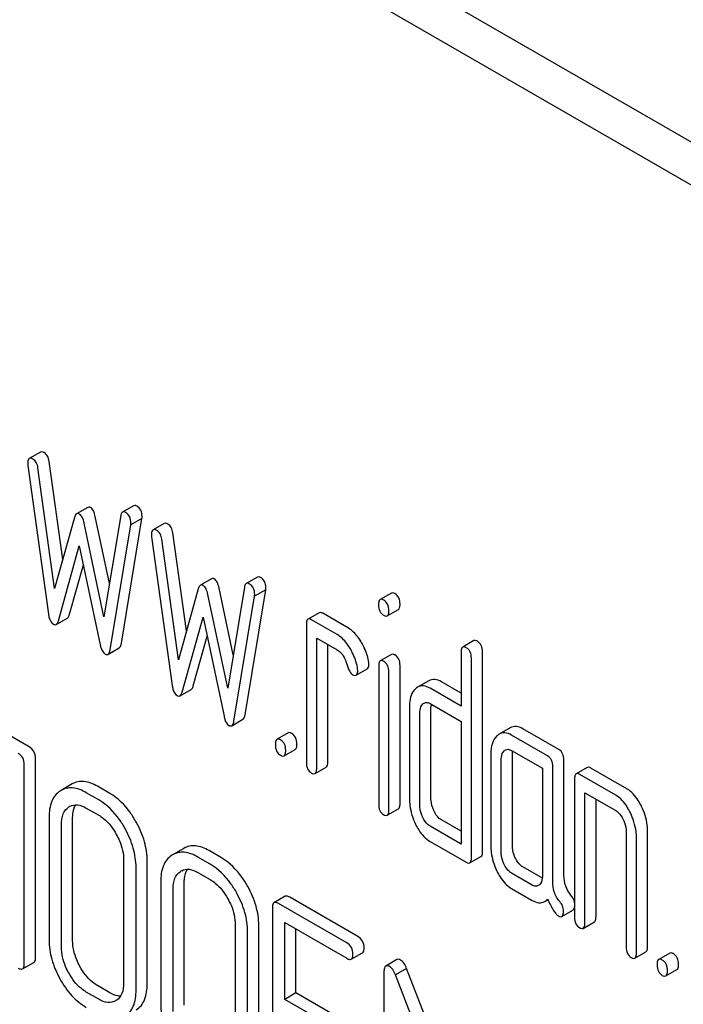
# Model space of a CAD drawing. Units: millimetres. Extents: x 0 to 6269, y -4 to 4433.
# Drawn here: x 4876 to 4888, y 2316 to 2335 of the extents above; entities that cross this region are included whole.
import ezdxf

# ---------------------------------------------------------------- set-up
doc = ezdxf.new("R2010")
doc.units = ezdxf.units.MM
doc.header["$LTSCALE"] = 344.776119
doc.layers.get('0').update_dxf_attribs({"linetype": 'CONTINUOUS'})

msp = doc.modelspace()

# ---------------------------------------------------------------- linework, layer by layer
at = {"color": 7, "linetype": 'Continuous'}
for p, q in [((4893.849, 2329.302), (4830.209, 2366.043)), ((4893.142, 2328.894), (4829.502, 2365.635)), ((4875.986, 2326.574), (4875.774, 2326.452)), ((4875.746, 2326.318), (4876.138, 2323.489)), ((4876.409, 2324.527), (4876.15, 2326.394)), ((4876.256, 2323.978), (4875.938, 2326.272)), ((4876.886, 2325.521), (4876.674, 2325.399)), ((4877.757, 2325.553), (4877.545, 2325.431)), ((4876.633, 2325.328), (4876.256, 2323.978)), ((4877.194, 2323.437), (4876.817, 2325.221)), ((4877.298, 2324.07), (4877.029, 2325.344)), ((4877.512, 2325.363), (4877.194, 2323.437)), ((4877.524, 2322.934), (4877.916, 2325.311)), ((4877.916, 2325.311), (4877.704, 2325.188)), ((4878.34, 2325.215), (4878.128, 2325.092)), ((4877.311, 2322.812), (4877.704, 2325.188)), ((4878.763, 2323.168), (4878.504, 2325.035)), ((4878.1, 2324.959), (4878.492, 2322.13)), ((4878.61, 2322.619), (4878.292, 2324.913)), ((4876.327, 2323.363), (4876.725, 2324.79)), ((4876.725, 2324.79), (4877.123, 2322.903)), ((4876.539, 2323.485), (4876.802, 2324.427)), ((4879.24, 2324.162), (4879.028, 2324.04)), ((4880.111, 2324.194), (4879.899, 2324.072)), ((4878.987, 2323.969), (4878.61, 2322.619)), ((4879.652, 2322.711), (4879.383, 2323.985)), ((4879.866, 2324.004), (4879.548, 2322.078)), ((4879.878, 2321.575), (4880.27, 2323.951)), ((4880.27, 2323.951), (4880.058, 2323.829)), ((4882.659, 2323.89), (4882.447, 2323.767)), ((4879.548, 2322.078), (4879.171, 2323.862)), ((4879.666, 2321.453), (4880.058, 2323.829)), ((4881.286, 2323.515), (4881.074, 2323.393)), ((4882.582, 2323.456), (4882.794, 2323.579)), ((4876.286, 2323.293), (4876.498, 2323.415)), ((4878.681, 2322.004), (4879.079, 2323.431)), ((4879.079, 2323.431), (4879.477, 2321.544)), ((4881.631, 2323.099), (4881.141, 2323.382)), ((4881.843, 2323.221), (4881.353, 2323.504)), ((4881.043, 2323.293), (4881.043, 2320.666)), ((4878.893, 2322.126), (4879.156, 2323.068)), ((4881.239, 2320.553), (4881.239, 2323.033)), ((4881.239, 2323.033), (4881.631, 2322.807)), ((4884.228, 2322.984), (4884.016, 2322.861)), ((4877.27, 2322.723), (4877.483, 2322.846)), ((4881.451, 2320.675), (4881.451, 2322.911)), ((4883.985, 2322.761), (4883.985, 2321.74)), ((4884.394, 2318.977), (4884.394, 2322.77)), ((4882.661, 2322.722), (4882.449, 2322.599)), ((4884.181, 2318.854), (4884.181, 2322.648)), ((4881.989, 2322.326), (4882.201, 2322.449)), ((4882.418, 2322.502), (4882.418, 2319.872)), ((4882.612, 2319.76), (4882.612, 2322.389)), ((4882.824, 2319.883), (4882.824, 2322.512)), ((4883.37, 2322.22), (4883.158, 2322.098)), ((4883.985, 2321.985), (4883.611, 2322.201)), ((4878.64, 2321.933), (4878.852, 2322.056)), ((4883.985, 2321.74), (4883.399, 2322.078)), ((4883.004, 2321.722), (4883.004, 2319.971)), ((4883.399, 2321.786), (4883.985, 2321.448)), ((4883.413, 2319.981), (4883.413, 2321.731)), ((4879.625, 2321.364), (4879.837, 2321.487)), ((4883.201, 2319.858), (4883.201, 2321.609)), ((4883.985, 2321.448), (4883.985, 2319.113)), ((4875.773, 2320.961), (4875.068, 2321.368)), ((4884.921, 2321.326), (4884.709, 2321.204)), ((4885.843, 2320.912), (4885.157, 2321.308)), ((4880.697, 2321.229), (4880.485, 2321.106)), ((4885.631, 2320.789), (4884.945, 2321.186)), ((4880.619, 2320.792), (4880.832, 2320.915)), ((4884.945, 2320.894), (4885.533, 2320.554)), ((4875.891, 2316.954), (4875.891, 2320.747)), ((4884.552, 2320.829), (4884.552, 2319.078)), ((4884.748, 2318.964), (4884.748, 2320.715)), ((4884.961, 2319.087), (4884.961, 2320.838)), ((4885.941, 2318.515), (4885.941, 2320.709)), ((4875.678, 2316.831), (4875.678, 2320.625)), ((4881.208, 2320.453), (4881.42, 2320.575)), ((4885.533, 2320.554), (4885.533, 2318.511)), ((4885.729, 2318.392), (4885.729, 2320.587)), ((4886.386, 2320.571), (4886.174, 2320.448)), ((4887.14, 2320.163), (4886.453, 2320.56)), ((4886.143, 2320.348), (4886.143, 2317.721)), ((4886.928, 2320.041), (4886.241, 2320.437)), ((4876.59, 2320.256), (4876.378, 2320.134)), ((4877.306, 2320.076), (4877.07, 2320.212)), ((4876.378, 2320.134), (4876.358, 2320.122)), ((4877.094, 2319.954), (4876.858, 2320.09)), ((4886.339, 2317.608), (4886.339, 2320.089)), ((4886.339, 2320.089), (4886.928, 2319.749)), ((4886.551, 2317.731), (4886.551, 2319.966)), ((4876.525, 2319.818), (4876.539, 2319.826)), ((4876.858, 2319.798), (4877.094, 2319.662)), ((4882.581, 2319.66), (4882.793, 2319.782)), ((4876.15, 2319.623), (4876.15, 2317.288)), ((4876.598, 2317.275), (4876.598, 2319.609)), ((4883.985, 2319.358), (4883.611, 2319.574)), ((4876.386, 2317.152), (4876.386, 2319.487)), ((4883.985, 2319.113), (4883.399, 2319.452)), ((4887.124, 2319.344), (4887.124, 2317.155)), ((4887.32, 2317.042), (4887.32, 2319.231)), ((4887.532, 2317.164), (4887.532, 2319.353)), ((4878.713, 2319.031), (4878.5, 2318.908)), ((4883.399, 2319.16), (4884.083, 2318.765)), ((4878.5, 2318.908), (4878.48, 2318.896)), ((4879.216, 2318.728), (4878.98, 2318.864)), ((4879.428, 2318.851), (4879.193, 2318.987)), ((4884.151, 2318.754), (4884.363, 2318.876)), ((4877.568, 2318.804), (4877.568, 2316.47)), ((4877.804, 2316.334), (4877.804, 2318.668)), ((4878.016, 2316.456), (4878.016, 2318.791)), ((4885.531, 2318.466), (4885.157, 2318.682)), ((4878.648, 2318.592), (4878.662, 2318.601)), ((4878.98, 2318.572), (4879.216, 2318.436)), ((4885.337, 2318.333), (4884.945, 2318.559)), ((4878.273, 2318.397), (4878.273, 2316.063)), ((4878.509, 2315.927), (4878.509, 2318.261)), ((4878.721, 2316.049), (4878.721, 2318.384)), ((4884.945, 2318.268), (4885.337, 2318.041)), ((4880.639, 2318.118), (4880.427, 2317.995)), ((4882.023, 2317.353), (4880.726, 2318.102)), ((4880.396, 2317.901), (4880.396, 2314.108)), ((4881.811, 2317.23), (4880.513, 2317.979)), ((4885.575, 2318.02), (4885.636, 2318.056)), ((4885.901, 2317.734), (4886.113, 2317.856)), ((4879.69, 2317.579), (4879.69, 2315.244)), ((4880.138, 2315.231), (4880.138, 2317.565)), ((4880.631, 2316.157), (4880.631, 2317.619)), ((4880.631, 2317.619), (4881.811, 2316.938)), ((4886.308, 2317.508), (4886.521, 2317.63)), ((4879.926, 2315.108), (4879.926, 2317.443)), ((4880.844, 2316.28), (4880.844, 2317.497)), ((4881.897, 2316.922), (4882.109, 2317.045)), ((4887.289, 2316.942), (4887.501, 2317.064)), ((4887.956, 2317.038), (4887.743, 2316.916)), ((4875.647, 2316.737), (4875.859, 2316.86)), ((4882.766, 2316.914), (4882.554, 2316.791)), ((4882.518, 2316.673), (4882.518, 2312.885)), ((4882.95, 2316.745), (4882.738, 2316.622)), ((4883.577, 2314.445), (4882.738, 2316.622)), ((4883.744, 2314.684), (4882.95, 2316.745)), ((4887.878, 2316.602), (4888.09, 2316.724)), ((4877.306, 2316.282), (4877.07, 2316.419)), ((4877.094, 2316.16), (4876.858, 2316.296)), ((4880.844, 2316.28), (4880.631, 2316.157)), ((4881.551, 2315.871), (4880.844, 2316.28)), ((4877.428, 2316.137), (4877.417, 2316.13)), ((4881.339, 2315.749), (4880.631, 2316.157))]:
    msp.add_line(p, q, dxfattribs=at)
for centre, radius, start, end in [((4883.841, 2321.732), 0.428, 176.4754, 180.0608), ((4883.772, 2321.736), 0.359, 173.4547, 176.451), ((4876.668, 2319.602), 0.259, 117.4788, 120.0066), ((4878.791, 2318.377), 0.259, 117.4789, 120.0066)]:
    msp.add_arc(centre, radius, start, end, dxfattribs=at)
for points, knots in [([(4881.331, 2373.082), (4883.922, 2366.402), (4889.672, 2353.167), (4899.797, 2333.996), (4911.333, 2315.639), (4919.918, 2304.04), (4924.407, 2298.454)], [0, 0, 0, 0, 0.248567, 0.499993, 0.751422, 1, 1, 1, 1]), ([(4876.056, 2326.562), (4876.049, 2326.566), (4876.029, 2326.577), (4876, 2326.582), (4875.986, 2326.574)], [0, 0, 0, 0, 0.328239, 1, 1, 1, 1]), ([(4876.15, 2326.394), (4876.145, 2326.43), (4876.129, 2326.496), (4876.082, 2326.547), (4876.056, 2326.562)], [0, 0, 0, 0, 0.550257, 1, 1, 1, 1]), ([(4875.774, 2326.452), (4875.769, 2326.449), (4875.744, 2326.423), (4875.744, 2326.385), (4875.744, 2326.357)], [0, 0, 0, 0, 0.17793, 1, 1, 1, 1]), ([(4875.844, 2326.44), (4875.837, 2326.444), (4875.816, 2326.455), (4875.788, 2326.46), (4875.774, 2326.452)], [0, 0, 0, 0, 0.328239, 1, 1, 1, 1]), ([(4875.938, 2326.272), (4875.933, 2326.308), (4875.917, 2326.373), (4875.87, 2326.425), (4875.844, 2326.44)], [0, 0, 0, 0, 0.550257, 1, 1, 1, 1]), ([(4876.674, 2325.399), (4876.669, 2325.396), (4876.648, 2325.378), (4876.639, 2325.35), (4876.633, 2325.328)], [0, 0, 0, 0, 0.190466, 1, 1, 1, 1]), ([(4876.725, 2325.394), (4876.72, 2325.397), (4876.705, 2325.405), (4876.685, 2325.405), (4876.674, 2325.399)], [0, 0, 0, 0, 0.299, 1, 1, 1, 1]), ([(4876.817, 2325.221), (4876.809, 2325.26), (4876.791, 2325.324), (4876.749, 2325.381), (4876.725, 2325.394)], [0, 0, 0, 0, 0.589169, 1, 1, 1, 1]), ([(4876.937, 2325.517), (4876.933, 2325.519), (4876.917, 2325.527), (4876.897, 2325.527), (4876.886, 2325.521)], [0, 0, 0, 0, 0.299, 1, 1, 1, 1]), ([(4877.029, 2325.344), (4877.021, 2325.382), (4877.003, 2325.446), (4876.961, 2325.503), (4876.937, 2325.517)], [0, 0, 0, 0, 0.589169, 1, 1, 1, 1]), ([(4877.545, 2325.431), (4877.541, 2325.428), (4877.521, 2325.411), (4877.515, 2325.384), (4877.512, 2325.363)], [0, 0, 0, 0, 0.192635, 1, 1, 1, 1]), ([(4877.606, 2325.423), (4877.6, 2325.426), (4877.582, 2325.436), (4877.557, 2325.438), (4877.545, 2325.431)], [0, 0, 0, 0, 0.314986, 1, 1, 1, 1]), ([(4877.706, 2325.225), (4877.706, 2325.266), (4877.694, 2325.345), (4877.637, 2325.405), (4877.606, 2325.423)], [0, 0, 0, 0, 0.529515, 1, 1, 1, 1]), ([(4877.818, 2325.545), (4877.812, 2325.548), (4877.794, 2325.558), (4877.77, 2325.56), (4877.757, 2325.553)], [0, 0, 0, 0, 0.314986, 1, 1, 1, 1]), ([(4877.918, 2325.347), (4877.918, 2325.388), (4877.906, 2325.468), (4877.849, 2325.527), (4877.818, 2325.545)], [0, 0, 0, 0, 0.529515, 1, 1, 1, 1]), ([(4878.41, 2325.203), (4878.403, 2325.207), (4878.383, 2325.218), (4878.354, 2325.223), (4878.34, 2325.215)], [0, 0, 0, 0, 0.328239, 1, 1, 1, 1]), ([(4878.504, 2325.035), (4878.499, 2325.071), (4878.483, 2325.137), (4878.436, 2325.188), (4878.41, 2325.203)], [0, 0, 0, 0, 0.550257, 1, 1, 1, 1]), ([(4878.128, 2325.092), (4878.123, 2325.089), (4878.099, 2325.064), (4878.098, 2325.026), (4878.098, 2324.998)], [0, 0, 0, 0, 0.17793, 1, 1, 1, 1]), ([(4878.198, 2325.081), (4878.191, 2325.085), (4878.171, 2325.096), (4878.142, 2325.101), (4878.128, 2325.092)], [0, 0, 0, 0, 0.328239, 1, 1, 1, 1]), ([(4878.292, 2324.913), (4878.287, 2324.948), (4878.271, 2325.014), (4878.224, 2325.066), (4878.198, 2325.081)], [0, 0, 0, 0, 0.550257, 1, 1, 1, 1]), ([(4879.291, 2324.158), (4879.287, 2324.16), (4879.271, 2324.168), (4879.251, 2324.168), (4879.24, 2324.162)], [0, 0, 0, 0, 0.299, 1, 1, 1, 1]), ([(4879.383, 2323.985), (4879.375, 2324.023), (4879.357, 2324.087), (4879.315, 2324.144), (4879.291, 2324.158)], [0, 0, 0, 0, 0.589169, 1, 1, 1, 1]), ([(4879.899, 2324.072), (4879.895, 2324.069), (4879.875, 2324.052), (4879.869, 2324.025), (4879.866, 2324.004)], [0, 0, 0, 0, 0.192633, 1, 1, 1, 1]), ([(4879.96, 2324.064), (4879.954, 2324.067), (4879.936, 2324.076), (4879.912, 2324.079), (4879.899, 2324.072)], [0, 0, 0, 0, 0.314978, 1, 1, 1, 1]), ([(4880.172, 2324.186), (4880.166, 2324.189), (4880.148, 2324.199), (4880.124, 2324.201), (4880.111, 2324.194)], [0, 0, 0, 0, 0.314978, 1, 1, 1, 1]), ([(4880.272, 2323.988), (4880.272, 2324.029), (4880.26, 2324.109), (4880.203, 2324.168), (4880.172, 2324.186)], [0, 0, 0, 0, 0.529504, 1, 1, 1, 1]), ([(4879.028, 2324.04), (4879.023, 2324.037), (4879.002, 2324.018), (4878.993, 2323.99), (4878.987, 2323.969)], [0, 0, 0, 0, 0.190466, 1, 1, 1, 1]), ([(4879.079, 2324.035), (4879.074, 2324.038), (4879.059, 2324.046), (4879.039, 2324.046), (4879.028, 2324.04)], [0, 0, 0, 0, 0.299, 1, 1, 1, 1]), ([(4879.171, 2323.862), (4879.163, 2323.901), (4879.145, 2323.965), (4879.103, 2324.022), (4879.079, 2324.035)], [0, 0, 0, 0, 0.589169, 1, 1, 1, 1]), ([(4880.06, 2323.866), (4880.06, 2323.906), (4880.048, 2323.986), (4879.991, 2324.046), (4879.96, 2324.064)], [0, 0, 0, 0, 0.529504, 1, 1, 1, 1]), ([(4882.726, 2323.879), (4882.72, 2323.883), (4882.7, 2323.893), (4882.672, 2323.898), (4882.659, 2323.89)], [0, 0, 0, 0, 0.327898, 1, 1, 1, 1]), ([(4882.447, 2323.767), (4882.435, 2323.76), (4882.417, 2323.725), (4882.416, 2323.689), (4882.416, 2323.667)], [0, 0, 0, 0, 0.38345, 1, 1, 1, 1]), ([(4882.514, 2323.756), (4882.507, 2323.76), (4882.487, 2323.771), (4882.46, 2323.775), (4882.447, 2323.767)], [0, 0, 0, 0, 0.327898, 1, 1, 1, 1]), ([(4882.612, 2323.554), (4882.612, 2323.596), (4882.601, 2323.676), (4882.545, 2323.738), (4882.514, 2323.756)], [0, 0, 0, 0, 0.538333, 1, 1, 1, 1]), ([(4882.824, 2323.676), (4882.824, 2323.718), (4882.813, 2323.799), (4882.757, 2323.861), (4882.726, 2323.879)], [0, 0, 0, 0, 0.538333, 1, 1, 1, 1]), ([(4881.353, 2323.504), (4881.346, 2323.508), (4881.326, 2323.519), (4881.299, 2323.523), (4881.286, 2323.515)], [0, 0, 0, 0, 0.327888, 1, 1, 1, 1]), ([(4882.416, 2323.667), (4882.416, 2323.626), (4882.426, 2323.545), (4882.483, 2323.485), (4882.514, 2323.467)], [0, 0, 0, 0, 0.534946, 1, 1, 1, 1]), ([(4882.582, 2323.456), (4882.593, 2323.463), (4882.611, 2323.497), (4882.612, 2323.532), (4882.612, 2323.554)], [0, 0, 0, 0, 0.382541, 1, 1, 1, 1]), ([(4882.794, 2323.579), (4882.805, 2323.585), (4882.823, 2323.62), (4882.824, 2323.655), (4882.824, 2323.676)], [0, 0, 0, 0, 0.382541, 1, 1, 1, 1]), ([(4876.138, 2323.489), (4876.142, 2323.466), (4876.154, 2323.396), (4876.19, 2323.322), (4876.233, 2323.297)], [0, 0, 0, 0, 0.322797, 1, 1, 1, 1]), ([(4876.286, 2323.293), (4876.29, 2323.295), (4876.311, 2323.313), (4876.321, 2323.341), (4876.327, 2323.363)], [0, 0, 0, 0, 0.189324, 1, 1, 1, 1]), ([(4876.498, 2323.415), (4876.502, 2323.418), (4876.524, 2323.436), (4876.533, 2323.464), (4876.539, 2323.485)], [0, 0, 0, 0, 0.189324, 1, 1, 1, 1]), ([(4881.074, 2323.393), (4881.062, 2323.386), (4881.044, 2323.35), (4881.043, 2323.315), (4881.043, 2323.293)], [0, 0, 0, 0, 0.383453, 1, 1, 1, 1]), ([(4881.141, 2323.382), (4881.134, 2323.386), (4881.114, 2323.396), (4881.087, 2323.401), (4881.074, 2323.393)], [0, 0, 0, 0, 0.327888, 1, 1, 1, 1]), ([(4882.514, 2323.467), (4882.521, 2323.464), (4882.541, 2323.453), (4882.568, 2323.448), (4882.582, 2323.456)], [0, 0, 0, 0, 0.325559, 1, 1, 1, 1]), ([(4876.233, 2323.297), (4876.237, 2323.295), (4876.253, 2323.286), (4876.275, 2323.286), (4876.286, 2323.293)], [0, 0, 0, 0, 0.297764, 1, 1, 1, 1]), ([(4882.079, 2322.971), (4882.061, 2323), (4881.998, 2323.095), (4881.914, 2323.18), (4881.843, 2323.221)], [0, 0, 0, 0, 0.286771, 1, 1, 1, 1]), ([(4881.867, 2322.849), (4881.849, 2322.877), (4881.785, 2322.972), (4881.702, 2323.058), (4881.631, 2323.099)], [0, 0, 0, 0, 0.286771, 1, 1, 1, 1]), ([(4882.226, 2322.598), (4882.207, 2322.696), (4882.162, 2322.825), (4882.097, 2322.942), (4882.079, 2322.971)], [0, 0, 0, 0, 0.745343, 1, 1, 1, 1]), ([(4884.296, 2322.973), (4884.289, 2322.976), (4884.269, 2322.987), (4884.242, 2322.992), (4884.228, 2322.984)], [0, 0, 0, 0, 0.327898, 1, 1, 1, 1]), ([(4884.394, 2322.77), (4884.394, 2322.812), (4884.383, 2322.893), (4884.327, 2322.955), (4884.296, 2322.973)], [0, 0, 0, 0, 0.538333, 1, 1, 1, 1]), ([(4877.123, 2322.903), (4877.128, 2322.882), (4877.144, 2322.818), (4877.178, 2322.751), (4877.217, 2322.729)], [0, 0, 0, 0, 0.325092, 1, 1, 1, 1]), ([(4877.27, 2322.723), (4877.276, 2322.726), (4877.3, 2322.75), (4877.307, 2322.785), (4877.311, 2322.812)], [0, 0, 0, 0, 0.178626, 1, 1, 1, 1]), ([(4877.483, 2322.846), (4877.488, 2322.849), (4877.512, 2322.872), (4877.519, 2322.907), (4877.524, 2322.934)], [0, 0, 0, 0, 0.178626, 1, 1, 1, 1]), ([(4881.631, 2322.807), (4881.652, 2322.795), (4881.735, 2322.73), (4881.781, 2322.63), (4881.805, 2322.554)], [0, 0, 0, 0, 0.230924, 1, 1, 1, 1]), ([(4882.014, 2322.475), (4881.995, 2322.573), (4881.95, 2322.703), (4881.885, 2322.82), (4881.867, 2322.849)], [0, 0, 0, 0, 0.745343, 1, 1, 1, 1]), ([(4884.016, 2322.861), (4884.004, 2322.854), (4883.986, 2322.819), (4883.985, 2322.783), (4883.985, 2322.761)], [0, 0, 0, 0, 0.38345, 1, 1, 1, 1]), ([(4884.083, 2322.85), (4884.077, 2322.854), (4884.057, 2322.865), (4884.03, 2322.869), (4884.016, 2322.861)], [0, 0, 0, 0, 0.327898, 1, 1, 1, 1]), ([(4884.181, 2322.648), (4884.181, 2322.69), (4884.171, 2322.77), (4884.115, 2322.832), (4884.083, 2322.85)], [0, 0, 0, 0, 0.538333, 1, 1, 1, 1]), ([(4877.217, 2322.729), (4877.222, 2322.726), (4877.238, 2322.718), (4877.259, 2322.717), (4877.27, 2322.723)], [0, 0, 0, 0, 0.300789, 1, 1, 1, 1]), ([(4882.449, 2322.599), (4882.437, 2322.593), (4882.419, 2322.558), (4882.418, 2322.523), (4882.418, 2322.502)], [0, 0, 0, 0, 0.385654, 1, 1, 1, 1]), ([(4882.514, 2322.589), (4882.508, 2322.593), (4882.488, 2322.603), (4882.462, 2322.607), (4882.449, 2322.599)], [0, 0, 0, 0, 0.32626, 1, 1, 1, 1]), ([(4882.612, 2322.389), (4882.612, 2322.431), (4882.601, 2322.51), (4882.545, 2322.571), (4882.514, 2322.589)], [0, 0, 0, 0, 0.533955, 1, 1, 1, 1]), ([(4882.726, 2322.711), (4882.72, 2322.715), (4882.7, 2322.725), (4882.674, 2322.729), (4882.661, 2322.722)], [0, 0, 0, 0, 0.32626, 1, 1, 1, 1]), ([(4882.824, 2322.512), (4882.824, 2322.553), (4882.813, 2322.633), (4882.757, 2322.694), (4882.726, 2322.711)], [0, 0, 0, 0, 0.533955, 1, 1, 1, 1]), ([(4881.805, 2322.554), (4881.821, 2322.504), (4881.849, 2322.429), (4881.892, 2322.353), (4881.918, 2322.338)], [0, 0, 0, 0, 0.642683, 1, 1, 1, 1]), ([(4881.989, 2322.326), (4881.994, 2322.329), (4882.019, 2322.354), (4882.02, 2322.392), (4882.02, 2322.419)], [0, 0, 0, 0, 0.179642, 1, 1, 1, 1]), ([(4882.201, 2322.449), (4882.207, 2322.452), (4882.231, 2322.476), (4882.232, 2322.514), (4882.232, 2322.542)], [0, 0, 0, 0, 0.179642, 1, 1, 1, 1]), ([(4881.918, 2322.338), (4881.925, 2322.334), (4881.946, 2322.323), (4881.975, 2322.318), (4881.989, 2322.326)], [0, 0, 0, 0, 0.32646, 1, 1, 1, 1]), ([(4883.611, 2322.201), (4883.572, 2322.223), (4883.491, 2322.258), (4883.403, 2322.239), (4883.37, 2322.22)], [0, 0, 0, 0, 0.54345, 1, 1, 1, 1]), ([(4878.492, 2322.13), (4878.496, 2322.107), (4878.508, 2322.037), (4878.544, 2321.963), (4878.587, 2321.938)], [0, 0, 0, 0, 0.322797, 1, 1, 1, 1]), ([(4878.852, 2322.056), (4878.856, 2322.059), (4878.878, 2322.077), (4878.887, 2322.105), (4878.893, 2322.126)], [0, 0, 0, 0, 0.189324, 1, 1, 1, 1]), ([(4883.118, 2322.068), (4883.099, 2322.05), (4883.02, 2321.953), (4883.004, 2321.82), (4883.004, 2321.722)], [0, 0, 0, 0, 0.212487, 1, 1, 1, 1]), ([(4883.399, 2322.078), (4883.359, 2322.101), (4883.279, 2322.135), (4883.191, 2322.117), (4883.158, 2322.098)], [0, 0, 0, 0, 0.54345, 1, 1, 1, 1]), ([(4878.587, 2321.938), (4878.591, 2321.936), (4878.607, 2321.927), (4878.629, 2321.927), (4878.64, 2321.933)], [0, 0, 0, 0, 0.297764, 1, 1, 1, 1]), ([(4878.64, 2321.933), (4878.644, 2321.936), (4878.665, 2321.954), (4878.675, 2321.982), (4878.681, 2322.004)], [0, 0, 0, 0, 0.189324, 1, 1, 1, 1]), ([(4883.201, 2321.609), (4883.201, 2321.627), (4883.203, 2321.687), (4883.227, 2321.75), (4883.259, 2321.779)], [0, 0, 0, 0, 0.28896, 1, 1, 1, 1]), ([(4883.281, 2321.795), (4883.297, 2321.805), (4883.34, 2321.814), (4883.379, 2321.798), (4883.399, 2321.786)], [0, 0, 0, 0, 0.448656, 1, 1, 1, 1]), ([(4879.477, 2321.544), (4879.482, 2321.522), (4879.498, 2321.459), (4879.532, 2321.392), (4879.571, 2321.37)], [0, 0, 0, 0, 0.325089, 1, 1, 1, 1]), ([(4879.625, 2321.364), (4879.63, 2321.367), (4879.654, 2321.39), (4879.661, 2321.426), (4879.666, 2321.453)], [0, 0, 0, 0, 0.178626, 1, 1, 1, 1]), ([(4879.837, 2321.487), (4879.842, 2321.49), (4879.866, 2321.513), (4879.873, 2321.548), (4879.878, 2321.575)], [0, 0, 0, 0, 0.178626, 1, 1, 1, 1]), ([(4879.571, 2321.37), (4879.576, 2321.367), (4879.592, 2321.359), (4879.613, 2321.358), (4879.625, 2321.364)], [0, 0, 0, 0, 0.300789, 1, 1, 1, 1]), ([(4885.157, 2321.308), (4885.118, 2321.33), (4885.039, 2321.364), (4884.954, 2321.345), (4884.921, 2321.326)], [0, 0, 0, 0, 0.541517, 1, 1, 1, 1]), ([(4880.485, 2321.106), (4880.473, 2321.099), (4880.455, 2321.064), (4880.454, 2321.028), (4880.454, 2321.006)], [0, 0, 0, 0, 0.38345, 1, 1, 1, 1]), ([(4880.552, 2321.095), (4880.546, 2321.099), (4880.526, 2321.11), (4880.499, 2321.114), (4880.485, 2321.106)], [0, 0, 0, 0, 0.327898, 1, 1, 1, 1]), ([(4880.65, 2320.893), (4880.65, 2320.935), (4880.64, 2321.015), (4880.583, 2321.077), (4880.552, 2321.095)], [0, 0, 0, 0, 0.538333, 1, 1, 1, 1]), ([(4880.764, 2321.218), (4880.758, 2321.222), (4880.738, 2321.232), (4880.711, 2321.237), (4880.697, 2321.229)], [0, 0, 0, 0, 0.327898, 1, 1, 1, 1]), ([(4880.862, 2321.015), (4880.862, 2321.057), (4880.852, 2321.138), (4880.796, 2321.2), (4880.764, 2321.218)], [0, 0, 0, 0, 0.538333, 1, 1, 1, 1]), ([(4884.668, 2321.173), (4884.627, 2321.136), (4884.563, 2321.023), (4884.552, 2320.897), (4884.552, 2320.829)], [0, 0, 0, 0, 0.444022, 1, 1, 1, 1]), ([(4884.945, 2321.186), (4884.906, 2321.208), (4884.827, 2321.241), (4884.741, 2321.222), (4884.709, 2321.204)], [0, 0, 0, 0, 0.541517, 1, 1, 1, 1]), ([(4875.891, 2320.747), (4875.891, 2320.79), (4875.874, 2320.878), (4875.809, 2320.94), (4875.773, 2320.961)], [0, 0, 0, 0, 0.510532, 1, 1, 1, 1]), ([(4880.454, 2321.006), (4880.454, 2320.964), (4880.463, 2320.882), (4880.521, 2320.821), (4880.552, 2320.803)], [0, 0, 0, 0, 0.539315, 1, 1, 1, 1]), ([(4880.619, 2320.792), (4880.631, 2320.799), (4880.649, 2320.835), (4880.65, 2320.87), (4880.65, 2320.893)], [0, 0, 0, 0, 0.379509, 1, 1, 1, 1]), ([(4880.832, 2320.915), (4880.843, 2320.922), (4880.862, 2320.957), (4880.862, 2320.993), (4880.862, 2321.015)], [0, 0, 0, 0, 0.379509, 1, 1, 1, 1]), ([(4884.748, 2320.715), (4884.748, 2320.733), (4884.751, 2320.793), (4884.773, 2320.858), (4884.805, 2320.887)], [0, 0, 0, 0, 0.288525, 1, 1, 1, 1]), ([(4884.827, 2320.903), (4884.843, 2320.912), (4884.886, 2320.922), (4884.925, 2320.905), (4884.945, 2320.894)], [0, 0, 0, 0, 0.448656, 1, 1, 1, 1]), ([(4885.941, 2320.709), (4885.941, 2320.751), (4885.931, 2320.832), (4885.874, 2320.894), (4885.843, 2320.912)], [0, 0, 0, 0, 0.538334, 1, 1, 1, 1]), ([(4875.678, 2320.625), (4875.678, 2320.668), (4875.662, 2320.756), (4875.596, 2320.818), (4875.561, 2320.839)], [0, 0, 0, 0, 0.510532, 1, 1, 1, 1]), ([(4880.552, 2320.803), (4880.559, 2320.8), (4880.579, 2320.789), (4880.606, 2320.785), (4880.619, 2320.792)], [0, 0, 0, 0, 0.325072, 1, 1, 1, 1]), ([(4885.729, 2320.587), (4885.729, 2320.629), (4885.718, 2320.709), (4885.662, 2320.771), (4885.631, 2320.789)], [0, 0, 0, 0, 0.538334, 1, 1, 1, 1]), ([(4881.043, 2320.666), (4881.043, 2320.624), (4881.052, 2320.543), (4881.11, 2320.482), (4881.141, 2320.464)], [0, 0, 0, 0, 0.539323, 1, 1, 1, 1]), ([(4881.208, 2320.453), (4881.22, 2320.459), (4881.238, 2320.495), (4881.239, 2320.531), (4881.239, 2320.553)], [0, 0, 0, 0, 0.379509, 1, 1, 1, 1]), ([(4881.42, 2320.575), (4881.432, 2320.582), (4881.45, 2320.617), (4881.451, 2320.653), (4881.451, 2320.675)], [0, 0, 0, 0, 0.379509, 1, 1, 1, 1]), ([(4886.453, 2320.56), (4886.447, 2320.563), (4886.427, 2320.574), (4886.4, 2320.578), (4886.386, 2320.571)], [0, 0, 0, 0, 0.327898, 1, 1, 1, 1]), ([(4881.141, 2320.464), (4881.147, 2320.46), (4881.167, 2320.449), (4881.194, 2320.445), (4881.208, 2320.453)], [0, 0, 0, 0, 0.325072, 1, 1, 1, 1]), ([(4886.174, 2320.448), (4886.162, 2320.441), (4886.144, 2320.406), (4886.143, 2320.37), (4886.143, 2320.348)], [0, 0, 0, 0, 0.38345, 1, 1, 1, 1]), ([(4886.241, 2320.437), (4886.235, 2320.441), (4886.215, 2320.451), (4886.188, 2320.456), (4886.174, 2320.448)], [0, 0, 0, 0, 0.327898, 1, 1, 1, 1]), ([(4876.858, 2320.09), (4876.778, 2320.136), (4876.652, 2320.188), (4876.482, 2320.181), (4876.41, 2320.153), (4876.378, 2320.134)], [0, 0, 0, 0, 0.547454, 0.776487, 1, 1, 1, 1]), ([(4877.07, 2320.212), (4876.99, 2320.258), (4876.865, 2320.311), (4876.694, 2320.303), (4876.622, 2320.275), (4876.59, 2320.256)], [0, 0, 0, 0, 0.547454, 0.776487, 1, 1, 1, 1]), ([(4887.416, 2319.83), (4887.397, 2319.868), (4887.329, 2319.995), (4887.229, 2320.112), (4887.14, 2320.163)], [0, 0, 0, 0, 0.290625, 1, 1, 1, 1]), ([(4876.358, 2320.122), (4876.323, 2320.099), (4876.26, 2320.041), (4876.167, 2319.876), (4876.15, 2319.726), (4876.15, 2319.623)], [0, 0, 0, 0, 0.219787, 0.449066, 1, 1, 1, 1]), ([(4877.595, 2319.406), (4877.562, 2319.467), (4877.432, 2319.678), (4877.25, 2319.863), (4877.094, 2319.954)], [0, 0, 0, 0, 0.276223, 1, 1, 1, 1]), ([(4877.808, 2319.529), (4877.774, 2319.589), (4877.644, 2319.801), (4877.462, 2319.986), (4877.306, 2320.076)], [0, 0, 0, 0, 0.276223, 1, 1, 1, 1]), ([(4883.004, 2319.971), (4883.004, 2319.931), (4883.014, 2319.765), (4883.065, 2319.602), (4883.12, 2319.49)], [0, 0, 0, 0, 0.245024, 1, 1, 1, 1]), ([(4883.472, 2319.739), (4883.462, 2319.759), (4883.429, 2319.835), (4883.413, 2319.919), (4883.413, 2319.981)], [0, 0, 0, 0, 0.263122, 1, 1, 1, 1]), ([(4887.204, 2319.708), (4887.185, 2319.746), (4887.117, 2319.873), (4887.017, 2319.989), (4886.928, 2320.041)], [0, 0, 0, 0, 0.290625, 1, 1, 1, 1]), ([(4876.386, 2319.487), (4876.386, 2319.555), (4876.398, 2319.682), (4876.479, 2319.787), (4876.525, 2319.818)], [0, 0, 0, 0, 0.551518, 1, 1, 1, 1]), ([(4876.549, 2319.832), (4876.592, 2319.854), (4876.705, 2319.872), (4876.807, 2319.827), (4876.858, 2319.798)], [0, 0, 0, 0, 0.448865, 1, 1, 1, 1]), ([(4876.598, 2319.609), (4876.598, 2319.634), (4876.602, 2319.72), (4876.624, 2319.807), (4876.658, 2319.859)], [0, 0, 0, 0, 0.286108, 1, 1, 1, 1]), ([(4882.418, 2319.872), (4882.418, 2319.83), (4882.427, 2319.75), (4882.483, 2319.689), (4882.514, 2319.671)], [0, 0, 0, 0, 0.543357, 1, 1, 1, 1]), ([(4882.581, 2319.66), (4882.593, 2319.667), (4882.611, 2319.702), (4882.612, 2319.738), (4882.612, 2319.76)], [0, 0, 0, 0, 0.379509, 1, 1, 1, 1]), ([(4882.793, 2319.782), (4882.805, 2319.789), (4882.823, 2319.825), (4882.824, 2319.86), (4882.824, 2319.883)], [0, 0, 0, 0, 0.379509, 1, 1, 1, 1]), ([(4883.259, 2319.617), (4883.25, 2319.637), (4883.217, 2319.713), (4883.201, 2319.797), (4883.201, 2319.858)], [0, 0, 0, 0, 0.268628, 1, 1, 1, 1]), ([(4887.532, 2319.353), (4887.532, 2319.393), (4887.522, 2319.557), (4887.47, 2319.718), (4887.416, 2319.83)], [0, 0, 0, 0, 0.240529, 1, 1, 1, 1]), ([(4877.094, 2319.662), (4877.127, 2319.643), (4877.264, 2319.547), (4877.366, 2319.408), (4877.428, 2319.296)], [0, 0, 0, 0, 0.228368, 1, 1, 1, 1]), ([(4882.514, 2319.671), (4882.521, 2319.667), (4882.54, 2319.657), (4882.568, 2319.652), (4882.581, 2319.66)], [0, 0, 0, 0, 0.325072, 1, 1, 1, 1]), ([(4883.399, 2319.452), (4883.384, 2319.46), (4883.325, 2319.503), (4883.284, 2319.566), (4883.259, 2319.617)], [0, 0, 0, 0, 0.227937, 1, 1, 1, 1]), ([(4883.611, 2319.574), (4883.597, 2319.582), (4883.537, 2319.625), (4883.496, 2319.688), (4883.472, 2319.739)], [0, 0, 0, 0, 0.221221, 1, 1, 1, 1]), ([(4886.928, 2319.749), (4886.942, 2319.741), (4887.001, 2319.697), (4887.041, 2319.633), (4887.065, 2319.582)], [0, 0, 0, 0, 0.228329, 1, 1, 1, 1]), ([(4887.065, 2319.582), (4887.075, 2319.562), (4887.107, 2319.487), (4887.124, 2319.404), (4887.124, 2319.344)], [0, 0, 0, 0, 0.268334, 1, 1, 1, 1]), ([(4887.32, 2319.231), (4887.32, 2319.27), (4887.31, 2319.435), (4887.258, 2319.595), (4887.204, 2319.708)], [0, 0, 0, 0, 0.240529, 1, 1, 1, 1]), ([(4877.804, 2318.668), (4877.804, 2318.792), (4877.764, 2319.05), (4877.66, 2319.289), (4877.595, 2319.406)], [0, 0, 0, 0, 0.479455, 1, 1, 1, 1]), ([(4878.016, 2318.791), (4878.016, 2318.914), (4877.976, 2319.173), (4877.873, 2319.411), (4877.808, 2319.529)], [0, 0, 0, 0, 0.479455, 1, 1, 1, 1]), ([(4883.12, 2319.49), (4883.138, 2319.452), (4883.207, 2319.325), (4883.309, 2319.212), (4883.399, 2319.16)], [0, 0, 0, 0, 0.286699, 1, 1, 1, 1]), ([(4877.428, 2319.296), (4877.45, 2319.256), (4877.526, 2319.102), (4877.568, 2318.93), (4877.568, 2318.804)], [0, 0, 0, 0, 0.268073, 1, 1, 1, 1]), ([(4879.193, 2318.987), (4879.113, 2319.033), (4878.987, 2319.085), (4878.817, 2319.078), (4878.745, 2319.05), (4878.713, 2319.031)], [0, 0, 0, 0, 0.547454, 0.776487, 1, 1, 1, 1]), ([(4884.552, 2319.078), (4884.552, 2319.037), (4884.561, 2318.872), (4884.612, 2318.71), (4884.666, 2318.598)], [0, 0, 0, 0, 0.245924, 1, 1, 1, 1]), ([(4885.017, 2318.847), (4885.008, 2318.867), (4884.975, 2318.943), (4884.961, 2319.026), (4884.961, 2319.087)], [0, 0, 0, 0, 0.263588, 1, 1, 1, 1]), ([(4878.48, 2318.896), (4878.446, 2318.873), (4878.383, 2318.816), (4878.29, 2318.651), (4878.273, 2318.5), (4878.273, 2318.397)], [0, 0, 0, 0, 0.219787, 0.449066, 1, 1, 1, 1]), ([(4878.98, 2318.864), (4878.901, 2318.91), (4878.775, 2318.963), (4878.605, 2318.956), (4878.533, 2318.927), (4878.5, 2318.908)], [0, 0, 0, 0, 0.547454, 0.776487, 1, 1, 1, 1]), ([(4879.93, 2318.303), (4879.897, 2318.363), (4879.766, 2318.575), (4879.585, 2318.76), (4879.428, 2318.851)], [0, 0, 0, 0, 0.276224, 1, 1, 1, 1]), ([(4884.151, 2318.754), (4884.162, 2318.761), (4884.181, 2318.796), (4884.181, 2318.832), (4884.181, 2318.854)], [0, 0, 0, 0, 0.379509, 1, 1, 1, 1]), ([(4884.363, 2318.876), (4884.375, 2318.883), (4884.393, 2318.919), (4884.394, 2318.954), (4884.394, 2318.977)], [0, 0, 0, 0, 0.379509, 1, 1, 1, 1]), ([(4884.805, 2318.724), (4884.796, 2318.744), (4884.763, 2318.821), (4884.748, 2318.904), (4884.748, 2318.964)], [0, 0, 0, 0, 0.269171, 1, 1, 1, 1]), ([(4885.157, 2318.682), (4885.143, 2318.69), (4885.083, 2318.732), (4885.042, 2318.796), (4885.017, 2318.847)], [0, 0, 0, 0, 0.221217, 1, 1, 1, 1]), ([(4878.672, 2318.606), (4878.714, 2318.628), (4878.827, 2318.647), (4878.929, 2318.602), (4878.98, 2318.572)], [0, 0, 0, 0, 0.448865, 1, 1, 1, 1]), ([(4879.718, 2318.181), (4879.685, 2318.241), (4879.554, 2318.453), (4879.372, 2318.638), (4879.216, 2318.728)], [0, 0, 0, 0, 0.276224, 1, 1, 1, 1]), ([(4884.083, 2318.765), (4884.09, 2318.761), (4884.11, 2318.75), (4884.137, 2318.746), (4884.151, 2318.754)], [0, 0, 0, 0, 0.325072, 1, 1, 1, 1]), ([(4884.945, 2318.559), (4884.93, 2318.568), (4884.871, 2318.61), (4884.83, 2318.674), (4884.805, 2318.724)], [0, 0, 0, 0, 0.227936, 1, 1, 1, 1]), ([(4878.509, 2318.261), (4878.509, 2318.329), (4878.521, 2318.456), (4878.602, 2318.562), (4878.648, 2318.592)], [0, 0, 0, 0, 0.551518, 1, 1, 1, 1]), ([(4878.721, 2318.384), (4878.721, 2318.408), (4878.725, 2318.494), (4878.747, 2318.582), (4878.78, 2318.633)], [0, 0, 0, 0, 0.286108, 1, 1, 1, 1]), ([(4884.666, 2318.598), (4884.684, 2318.56), (4884.753, 2318.433), (4884.855, 2318.319), (4884.945, 2318.268)], [0, 0, 0, 0, 0.286849, 1, 1, 1, 1]), ([(4885.533, 2318.511), (4885.533, 2318.494), (4885.53, 2318.432), (4885.507, 2318.368), (4885.474, 2318.338)], [0, 0, 0, 0, 0.2889, 1, 1, 1, 1]), ([(4886.075, 2318.139), (4886.031, 2318.19), (4885.961, 2318.309), (4885.941, 2318.446), (4885.941, 2318.515)], [0, 0, 0, 0, 0.492682, 1, 1, 1, 1]), ([(4879.216, 2318.436), (4879.249, 2318.417), (4879.386, 2318.322), (4879.488, 2318.183), (4879.551, 2318.07)], [0, 0, 0, 0, 0.228368, 1, 1, 1, 1]), ([(4880.138, 2317.565), (4880.138, 2317.689), (4880.099, 2317.947), (4879.995, 2318.186), (4879.93, 2318.303)], [0, 0, 0, 0, 0.479455, 1, 1, 1, 1]), ([(4885.454, 2318.323), (4885.438, 2318.314), (4885.395, 2318.305), (4885.356, 2318.322), (4885.337, 2318.333)], [0, 0, 0, 0, 0.448126, 1, 1, 1, 1]), ([(4885.862, 2318.017), (4885.816, 2318.071), (4885.747, 2318.192), (4885.729, 2318.328), (4885.729, 2318.392)], [0, 0, 0, 0, 0.526808, 1, 1, 1, 1]), ([(4879.926, 2317.443), (4879.926, 2317.566), (4879.887, 2317.825), (4879.783, 2318.064), (4879.718, 2318.181)], [0, 0, 0, 0, 0.479455, 1, 1, 1, 1]), ([(4880.726, 2318.102), (4880.717, 2318.107), (4880.691, 2318.12), (4880.656, 2318.128), (4880.639, 2318.118)], [0, 0, 0, 0, 0.336007, 1, 1, 1, 1]), ([(4886.143, 2317.996), (4886.142, 2318.008), (4886.13, 2318.061), (4886.101, 2318.108), (4886.075, 2318.139)], [0, 0, 0, 0, 0.23917, 1, 1, 1, 1]), ([(4879.551, 2318.07), (4879.573, 2318.03), (4879.649, 2317.877), (4879.69, 2317.704), (4879.69, 2317.579)], [0, 0, 0, 0, 0.268072, 1, 1, 1, 1]), ([(4880.427, 2317.995), (4880.421, 2317.992), (4880.397, 2317.967), (4880.396, 2317.929), (4880.396, 2317.901)], [0, 0, 0, 0, 0.184764, 1, 1, 1, 1]), ([(4880.513, 2317.979), (4880.505, 2317.984), (4880.479, 2317.998), (4880.444, 2318.005), (4880.427, 2317.995)], [0, 0, 0, 0, 0.336007, 1, 1, 1, 1]), ([(4885.337, 2318.041), (4885.376, 2318.019), (4885.455, 2317.984), (4885.542, 2318.001), (4885.575, 2318.02)], [0, 0, 0, 0, 0.545669, 1, 1, 1, 1]), ([(4885.575, 2318.02), (4885.59, 2318.029), (4885.61, 2318.044), (4885.627, 2318.062), (4885.631, 2318.067)], [0, 0, 0, 0, 0.735274, 1, 1, 1, 1]), ([(4885.631, 2318.067), (4885.664, 2317.992), (4885.711, 2317.892), (4885.785, 2317.787), (4885.82, 2317.753), (4885.837, 2317.744)], [0, 0, 0, 0, 0.633267, 0.847179, 1, 1, 1, 1]), ([(4885.933, 2317.84), (4885.933, 2317.871), (4885.921, 2317.936), (4885.884, 2317.991), (4885.862, 2318.017)], [0, 0, 0, 0, 0.481888, 1, 1, 1, 1]), ([(4886.113, 2317.856), (4886.117, 2317.859), (4886.136, 2317.875), (4886.141, 2317.902), (4886.143, 2317.921)], [0, 0, 0, 0, 0.192868, 1, 1, 1, 1]), ([(4885.837, 2317.744), (4885.843, 2317.74), (4885.862, 2317.73), (4885.888, 2317.726), (4885.901, 2317.734)], [0, 0, 0, 0, 0.320911, 1, 1, 1, 1]), ([(4885.901, 2317.734), (4885.913, 2317.741), (4885.932, 2317.779), (4885.933, 2317.816), (4885.933, 2317.84)], [0, 0, 0, 0, 0.37758, 1, 1, 1, 1]), ([(4886.143, 2317.721), (4886.143, 2317.679), (4886.152, 2317.598), (4886.21, 2317.537), (4886.241, 2317.519)], [0, 0, 0, 0, 0.539315, 1, 1, 1, 1]), ([(4886.521, 2317.63), (4886.532, 2317.637), (4886.551, 2317.673), (4886.551, 2317.708), (4886.551, 2317.731)], [0, 0, 0, 0, 0.379509, 1, 1, 1, 1]), ([(4886.241, 2317.519), (4886.248, 2317.515), (4886.268, 2317.505), (4886.295, 2317.5), (4886.308, 2317.508)], [0, 0, 0, 0, 0.325072, 1, 1, 1, 1]), ([(4886.308, 2317.508), (4886.32, 2317.515), (4886.338, 2317.55), (4886.339, 2317.586), (4886.339, 2317.608)], [0, 0, 0, 0, 0.379509, 1, 1, 1, 1]), ([(4882.141, 2317.139), (4882.141, 2317.182), (4882.124, 2317.27), (4882.059, 2317.332), (4882.023, 2317.353)], [0, 0, 0, 0, 0.510528, 1, 1, 1, 1]), ([(4876.15, 2317.288), (4876.15, 2317.165), (4876.188, 2316.906), (4876.292, 2316.667), (4876.357, 2316.549)], [0, 0, 0, 0, 0.478391, 1, 1, 1, 1]), ([(4876.524, 2316.659), (4876.502, 2316.7), (4876.426, 2316.854), (4876.386, 2317.027), (4876.386, 2317.152)], [0, 0, 0, 0, 0.268305, 1, 1, 1, 1]), ([(4876.736, 2316.782), (4876.714, 2316.823), (4876.638, 2316.977), (4876.598, 2317.15), (4876.598, 2317.275)], [0, 0, 0, 0, 0.271452, 1, 1, 1, 1]), ([(4881.929, 2317.016), (4881.929, 2317.059), (4881.912, 2317.147), (4881.847, 2317.21), (4881.811, 2317.23)], [0, 0, 0, 0, 0.510528, 1, 1, 1, 1]), ([(4882.109, 2317.045), (4882.115, 2317.048), (4882.14, 2317.073), (4882.141, 2317.111), (4882.141, 2317.139)], [0, 0, 0, 0, 0.182547, 1, 1, 1, 1]), ([(4887.124, 2317.155), (4887.124, 2317.113), (4887.133, 2317.032), (4887.191, 2316.971), (4887.222, 2316.953)], [0, 0, 0, 0, 0.539315, 1, 1, 1, 1]), ([(4887.501, 2317.064), (4887.513, 2317.071), (4887.531, 2317.106), (4887.532, 2317.142), (4887.532, 2317.164)], [0, 0, 0, 0, 0.379509, 1, 1, 1, 1]), ([(4875.859, 2316.86), (4875.865, 2316.863), (4875.89, 2316.887), (4875.891, 2316.926), (4875.891, 2316.954)], [0, 0, 0, 0, 0.182549, 1, 1, 1, 1]), ([(4881.897, 2316.922), (4881.903, 2316.925), (4881.928, 2316.95), (4881.929, 2316.988), (4881.929, 2317.016)], [0, 0, 0, 0, 0.182547, 1, 1, 1, 1]), ([(4887.222, 2316.953), (4887.229, 2316.949), (4887.249, 2316.938), (4887.276, 2316.934), (4887.289, 2316.942)], [0, 0, 0, 0, 0.325072, 1, 1, 1, 1]), ([(4887.289, 2316.942), (4887.301, 2316.948), (4887.319, 2316.984), (4887.32, 2317.02), (4887.32, 2317.042)], [0, 0, 0, 0, 0.379509, 1, 1, 1, 1]), ([(4888.023, 2317.027), (4888.016, 2317.031), (4887.996, 2317.042), (4887.969, 2317.046), (4887.956, 2317.038)], [0, 0, 0, 0, 0.327888, 1, 1, 1, 1]), ([(4888.121, 2316.825), (4888.121, 2316.867), (4888.11, 2316.947), (4888.054, 2317.009), (4888.023, 2317.027)], [0, 0, 0, 0, 0.538333, 1, 1, 1, 1]), ([(4875.647, 2316.737), (4875.652, 2316.74), (4875.677, 2316.765), (4875.678, 2316.803), (4875.678, 2316.831)], [0, 0, 0, 0, 0.182549, 1, 1, 1, 1]), ([(4877.07, 2316.419), (4877.037, 2316.438), (4876.9, 2316.532), (4876.798, 2316.67), (4876.736, 2316.782)], [0, 0, 0, 0, 0.229079, 1, 1, 1, 1]), ([(4881.811, 2316.938), (4881.819, 2316.933), (4881.845, 2316.92), (4881.88, 2316.912), (4881.897, 2316.922)], [0, 0, 0, 0, 0.33283, 1, 1, 1, 1]), ([(4882.554, 2316.791), (4882.54, 2316.783), (4882.519, 2316.741), (4882.518, 2316.699), (4882.518, 2316.673)], [0, 0, 0, 0, 0.380784, 1, 1, 1, 1]), ([(4882.624, 2316.781), (4882.618, 2316.785), (4882.597, 2316.796), (4882.568, 2316.8), (4882.554, 2316.791)], [0, 0, 0, 0, 0.322147, 1, 1, 1, 1]), ([(4882.738, 2316.622), (4882.723, 2316.657), (4882.694, 2316.717), (4882.649, 2316.767), (4882.624, 2316.781)], [0, 0, 0, 0, 0.575062, 1, 1, 1, 1]), ([(4882.836, 2316.903), (4882.83, 2316.907), (4882.809, 2316.918), (4882.781, 2316.922), (4882.766, 2316.914)], [0, 0, 0, 0, 0.322147, 1, 1, 1, 1]), ([(4882.95, 2316.745), (4882.935, 2316.78), (4882.907, 2316.839), (4882.861, 2316.889), (4882.836, 2316.903)], [0, 0, 0, 0, 0.575062, 1, 1, 1, 1]), ([(4887.743, 2316.916), (4887.732, 2316.909), (4887.713, 2316.873), (4887.713, 2316.838), (4887.713, 2316.815)], [0, 0, 0, 0, 0.383453, 1, 1, 1, 1]), ([(4887.713, 2316.815), (4887.713, 2316.773), (4887.722, 2316.692), (4887.78, 2316.631), (4887.811, 2316.613)], [0, 0, 0, 0, 0.539323, 1, 1, 1, 1]), ([(4887.811, 2316.905), (4887.804, 2316.909), (4887.784, 2316.919), (4887.757, 2316.924), (4887.743, 2316.916)], [0, 0, 0, 0, 0.327888, 1, 1, 1, 1]), ([(4887.909, 2316.702), (4887.909, 2316.744), (4887.898, 2316.825), (4887.842, 2316.887), (4887.811, 2316.905)], [0, 0, 0, 0, 0.538333, 1, 1, 1, 1]), ([(4888.09, 2316.724), (4888.102, 2316.731), (4888.12, 2316.767), (4888.121, 2316.802), (4888.121, 2316.825)], [0, 0, 0, 0, 0.379509, 1, 1, 1, 1]), ([(4875.561, 2316.753), (4875.569, 2316.748), (4875.595, 2316.735), (4875.63, 2316.727), (4875.647, 2316.737)], [0, 0, 0, 0, 0.332825, 1, 1, 1, 1]), ([(4876.858, 2316.296), (4876.825, 2316.315), (4876.688, 2316.41), (4876.586, 2316.548), (4876.524, 2316.659)], [0, 0, 0, 0, 0.228318, 1, 1, 1, 1]), ([(4887.811, 2316.613), (4887.817, 2316.609), (4887.837, 2316.599), (4887.864, 2316.594), (4887.878, 2316.602)], [0, 0, 0, 0, 0.325072, 1, 1, 1, 1]), ([(4887.878, 2316.602), (4887.89, 2316.609), (4887.908, 2316.644), (4887.909, 2316.68), (4887.909, 2316.702)], [0, 0, 0, 0, 0.379509, 1, 1, 1, 1]), ([(4876.357, 2316.549), (4876.42, 2316.433), (4876.562, 2316.225), (4876.757, 2316.063), (4876.858, 2316.004)], [0, 0, 0, 0, 0.530807, 1, 1, 1, 1]), ([(4877.568, 2316.47), (4877.568, 2316.401), (4877.556, 2316.273), (4877.475, 2316.167), (4877.428, 2316.137)], [0, 0, 0, 0, 0.551978, 1, 1, 1, 1]), ([(4877.808, 2315.956), (4877.842, 2315.978), (4877.905, 2316.034), (4877.999, 2316.2), (4878.016, 2316.352), (4878.016, 2316.456)], [0, 0, 0, 0, 0.216099, 0.443792, 1, 1, 1, 1]), ([(4877.509, 2316.219), (4877.493, 2316.219), (4877.422, 2316.225), (4877.354, 2316.255), (4877.306, 2316.282)], [0, 0, 0, 0, 0.222184, 1, 1, 1, 1]), ([(4877.595, 2315.833), (4877.629, 2315.855), (4877.693, 2315.912), (4877.787, 2316.077), (4877.804, 2316.229), (4877.804, 2316.334)], [0, 0, 0, 0, 0.216099, 0.443792, 1, 1, 1, 1]), ([(4877.417, 2316.13), (4877.373, 2316.105), (4877.254, 2316.081), (4877.147, 2316.129), (4877.094, 2316.16)], [0, 0, 0, 0, 0.447704, 1, 1, 1, 1]), ([(4878.273, 2316.063), (4878.273, 2315.939), (4878.311, 2315.68), (4878.414, 2315.441), (4878.479, 2315.324)], [0, 0, 0, 0, 0.478391, 1, 1, 1, 1])]:
    msp.add_open_spline(points, degree=3, knots=knots, dxfattribs=at)
for points in [[(4875.744, 2326.357), (4875.744, 2326.344), (4875.744, 2326.331), (4875.746, 2326.318)], [(4877.704, 2325.188), (4877.704, 2325.2), (4877.706, 2325.213), (4877.706, 2325.225)], [(4877.916, 2325.311), (4877.916, 2325.323), (4877.918, 2325.335), (4877.918, 2325.347)], [(4878.098, 2324.998), (4878.098, 2324.985), (4878.098, 2324.972), (4878.1, 2324.959)], [(4880.27, 2323.951), (4880.27, 2323.964), (4880.272, 2323.976), (4880.272, 2323.988)], [(4880.058, 2323.829), (4880.058, 2323.841), (4880.06, 2323.854), (4880.06, 2323.866)], [(4882.232, 2322.542), (4882.232, 2322.56), (4882.23, 2322.579), (4882.226, 2322.598)], [(4882.02, 2322.419), (4882.02, 2322.438), (4882.017, 2322.457), (4882.014, 2322.475)], [(4883.158, 2322.098), (4883.144, 2322.089), (4883.13, 2322.079), (4883.118, 2322.068)], [(4883.259, 2321.779), (4883.266, 2321.785), (4883.273, 2321.791), (4883.281, 2321.795)], [(4884.709, 2321.204), (4884.694, 2321.195), (4884.681, 2321.185), (4884.668, 2321.173)], [(4884.805, 2320.887), (4884.812, 2320.893), (4884.819, 2320.898), (4884.827, 2320.903)], [(4884.961, 2320.838), (4884.961, 2320.853), (4884.961, 2320.868), (4884.963, 2320.883)], [(4885.474, 2318.338), (4885.468, 2318.333), (4885.461, 2318.327), (4885.454, 2318.323)]]:
    msp.add_open_spline(points, degree=3, dxfattribs=at)

doc.saveas('drawing.dxf')
